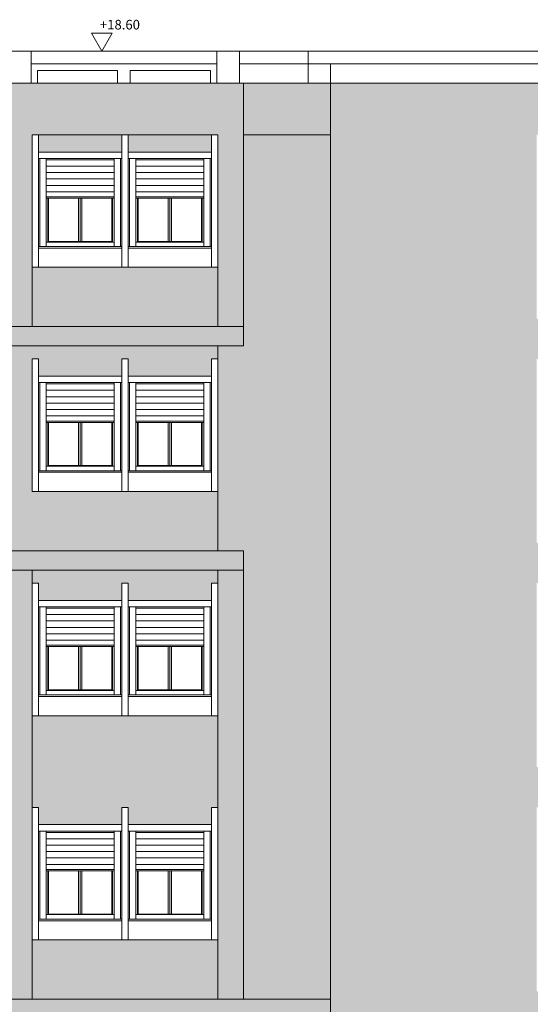
# Model space of a CAD drawing. Extents: x 2505180 to 2506923, y 4551361 to 4551459.
# Drawn here: x 2506198 to 2506206, y 4551385 to 4551401 of the extents above; entities that cross this region are included whole.
import ezdxf

# ---------------------------------------------------------------- set-up
doc = ezdxf.new("R2010")
doc.units = 0
doc.header["$MEASUREMENT"] = 0
doc.layers.get('0').update_dxf_attribs({"linetype": 'CONTINUOUS', "lineweight": 5})

msp = doc.modelspace()

# ---------------------------------------------------------------- hatches: boundary and pattern name
at = {"lineweight": 5}
for points in [[(2506201.63853, 4551399.81783), (2506190.86812, 4551399.81783), (2506188.15853, 4551399.81783), (2506188.15853, 4551396.01783), (2506188.52853, 4551396.01783), (2506188.52853, 4551399.01283), (2506191.42853, 4551399.01283), (2506191.42853, 4551396.01783), (2506191.79853, 4551396.01783), (2506191.79853, 4551399.01283), (2506191.89853, 4551399.01283), (2506194.69853, 4551399.01283), (2506195.11853, 4551399.01283), (2506197.96853, 4551399.01283), (2506197.96853, 4551396.01783), (2506198.33853, 4551396.01783), (2506198.33853, 4551399.01283), (2506201.23853, 4551399.01283), (2506201.23853, 4551396.94283), (2506201.23853, 4551396.01783), (2506201.63853, 4551396.01783)], [(2506202.99812, 4551399.81783), (2506201.63853, 4551399.81783), (2506201.63853, 4551399.01283), (2506202.99812, 4551399.01283)]]:
    msp.add_hatch(color=254, dxfattribs=at).paths.add_polyline_path(points)
at = {"lineweight": 5, "true_color": 0xdb230a}
h = msp.add_hatch(color=22, dxfattribs=at)
h.paths.add_polyline_path([(2506206.21812, 4551399.81783), (2506202.99812, 4551399.81783), (2506202.99812, 4551399.71783), (2506202.99812, 4551384.54783), (2506206.21812, 4551384.54783)])
h.paths.add_polyline_path([(2506207.71812, 4551399.81783), (2506206.21812, 4551399.81783), (2506206.21812, 4551399.01283), (2506206.31812, 4551399.01283), (2506206.31812, 4551398.74283), (2506207.61812, 4551398.74283), (2506207.61812, 4551399.01283), (2506207.71812, 4551399.01283)])
h.paths.add_polyline_path([(2506207.71812, 4551396.14283), (2506206.21812, 4551396.14283), (2506206.21812, 4551395.51283), (2506206.31812, 4551395.51283), (2506206.31812, 4551395.24283), (2506207.61812, 4551395.24283), (2506207.61812, 4551395.51283), (2506207.71812, 4551395.51283)])
h.paths.add_polyline_path([(2506207.71812, 4551392.64283), (2506206.21812, 4551392.64283), (2506206.21812, 4551392.01283), (2506206.31812, 4551392.01283), (2506206.31812, 4551391.74283), (2506207.61812, 4551391.74283), (2506207.61812, 4551392.01283), (2506207.71812, 4551392.01283)])
h.paths.add_polyline_path([(2506207.71812, 4551389.14283), (2506206.21812, 4551389.14283), (2506206.21812, 4551388.51283), (2506206.31812, 4551388.51283), (2506206.31812, 4551388.24283), (2506207.61812, 4551388.24283), (2506207.61812, 4551388.51283), (2506207.71812, 4551388.51283)])
h.paths.add_polyline_path([(2506207.71812, 4551385.64283), (2506206.21812, 4551385.64283), (2506206.21812, 4551384.78783), (2506206.31812, 4551384.78783), (2506206.31812, 4551384.51783), (2506207.61812, 4551384.51783), (2506207.61812, 4551384.78783), (2506207.71812, 4551384.78783)])
h.paths.add_polyline_path([(2506207.71812, 4551381.91783), (2506206.21812, 4551381.91783), (2506206.21812, 4551381.71783), (2506207.71812, 4551381.71783)])
h.paths.add_polyline_path([(2506206.21812, 4551384.54783), (2506206.01812, 4551384.54783), (2506206.01812, 4551381.71783), (2506206.21812, 4551381.71783)])
at = {"lineweight": 5, "true_color": 0xeada61}
h = msp.add_hatch(color=53, dxfattribs=at)
h.dxf.hatch_style = 1
h.paths.add_polyline_path([(2506197.96853, 4551396.94283), (2506196.46853, 4551396.94283), (2506195.06853, 4551396.94283), (2506195.06853, 4551399.01283), (2506194.69853, 4551399.01283), (2506194.69853, 4551396.94283), (2506193.19853, 4551396.94283), (2506191.79853, 4551396.94283), (2506191.79853, 4551396.01783), (2506197.96853, 4551396.01783)])
h.paths.add_polyline_path([(2506191.42853, 4551396.94283), (2506189.92853, 4551396.94283), (2506188.52853, 4551396.94283), (2506188.52853, 4551396.01783), (2506190.86812, 4551396.01783), (2506191.21812, 4551396.01783), (2506191.42853, 4551396.01783)])
h.paths.add_polyline_path([(2506201.23853, 4551396.94283), (2506199.73853, 4551396.94283), (2506198.33853, 4551396.94283), (2506198.33853, 4551396.01783), (2506201.23853, 4551396.01783)])
h = msp.add_hatch(color=53, dxfattribs=at)
h.dxf.hatch_style = 1
h.paths.add_polyline_path([(2506191.32853, 4551399.01283), (2506190.02853, 4551399.01283), (2506190.02853, 4551398.74283), (2506191.32853, 4551398.74283)])
h.paths.add_polyline_path([(2506189.92853, 4551399.01283), (2506188.62853, 4551399.01283), (2506188.62853, 4551398.74283), (2506189.92853, 4551398.74283)])
h.paths.add_polyline_path([(2506193.19853, 4551399.01283), (2506191.89853, 4551399.01283), (2506191.89853, 4551398.74283), (2506193.19853, 4551398.74283)])
h.paths.add_polyline_path([(2506194.59853, 4551399.01283), (2506193.29853, 4551399.01283), (2506193.29853, 4551398.74283), (2506194.59853, 4551398.74283)])
h.paths.add_polyline_path([(2506196.46853, 4551399.01283), (2506195.16853, 4551399.01283), (2506195.16853, 4551398.74283), (2506196.46853, 4551398.74283)])
h.paths.add_polyline_path([(2506197.86853, 4551399.01283), (2506196.56853, 4551399.01283), (2506196.56853, 4551398.74283), (2506197.86853, 4551398.74283)])
h.paths.add_polyline_path([(2506199.73853, 4551399.01283), (2506198.43853, 4551399.01283), (2506198.43853, 4551398.74283), (2506199.73853, 4551398.74283)])
h.paths.add_polyline_path([(2506201.13853, 4551399.01283), (2506199.83853, 4551399.01283), (2506199.83853, 4551398.74283), (2506201.13853, 4551398.74283)])
h = msp.add_hatch(color=53, dxfattribs=at)
h.dxf.hatch_style = 1
h.paths.add_polyline_path([(2506202.99812, 4551399.01283), (2506201.63853, 4551399.01283), (2506201.63853, 4551396.01783), (2506201.63853, 4551395.71783), (2506201.23853, 4551395.71783), (2506201.23853, 4551392.51783), (2506201.63853, 4551392.51783), (2506201.63853, 4551385.51783), (2506202.99812, 4551385.51783)])
at = {"lineweight": 5}
h = msp.add_hatch(color=254, dxfattribs=at)
h.paths.add_polyline_path([(2506201.63853, 4551396.01783), (2506191.21812, 4551396.01783), (2506191.21812, 4551395.71783), (2506201.63853, 4551395.71783)])
h.paths.add_polyline_path([(2506201.63853, 4551392.51783), (2506191.21812, 4551392.51783), (2506191.21812, 4551392.21783), (2506201.63853, 4551392.21783)])
at = {"lineweight": 5, "true_color": 0xad9625}
h = msp.add_hatch(color=54, dxfattribs=at)
h.paths.add_polyline_path([(2506196.46853, 4551395.51283), (2506196.56853, 4551395.51283), (2506196.56853, 4551395.24283), (2506197.86853, 4551395.24283), (2506197.86853, 4551395.51283), (2506197.96853, 4551395.51283), (2506197.96853, 4551394.79745), (2506198.33853, 4551394.79745), (2506198.33853, 4551395.51283), (2506198.43853, 4551395.51283), (2506198.43853, 4551395.24283), (2506199.73853, 4551395.24283), (2506199.73853, 4551395.51283), (2506199.83853, 4551395.51283), (2506199.83853, 4551395.24283), (2506201.13853, 4551395.24283), (2506201.13853, 4551395.51283), (2506201.23853, 4551395.51283), (2506201.23853, 4551395.71783), (2506191.21812, 4551395.71783), (2506191.21812, 4551394.79745), (2506191.79853, 4551394.79745), (2506191.79853, 4551395.51283), (2506191.89853, 4551395.51283), (2506191.89853, 4551395.24283), (2506193.19853, 4551395.24283), (2506193.19853, 4551395.51283), (2506193.29853, 4551395.51283), (2506193.29853, 4551395.24283), (2506194.59853, 4551395.24283), (2506194.59853, 4551395.51283), (2506194.69853, 4551395.51283), (2506194.69853, 4551394.79745), (2506195.06853, 4551394.79745), (2506195.06853, 4551395.51283), (2506195.16853, 4551395.51283), (2506195.16853, 4551395.24283), (2506196.46853, 4551395.24283)])
h.paths.add_polyline_path([(2506201.23853, 4551393.44283), (2506199.73853, 4551393.44283), (2506198.33853, 4551393.44283), (2506198.33853, 4551394.79745), (2506197.96853, 4551394.79745), (2506197.96853, 4551393.44283), (2506196.46853, 4551393.44283), (2506195.06853, 4551393.44283), (2506195.06853, 4551394.79745), (2506194.69853, 4551394.79745), (2506194.69853, 4551393.44283), (2506193.19853, 4551393.44283), (2506191.79853, 4551393.44283), (2506191.79853, 4551394.79745), (2506191.21812, 4551394.79745), (2506191.21812, 4551392.51783), (2506201.23853, 4551392.51783)])
at = {"lineweight": 5}
h = msp.add_hatch(color=254, dxfattribs=at)
h.paths.add_polyline_path([(2506188.52853, 4551392.21783), (2506188.15853, 4551392.21783), (2506188.15853, 4551385.51783), (2506188.52853, 4551385.51783)])
h.paths.add_polyline_path([(2506191.79853, 4551392.21783), (2506191.42853, 4551392.21783), (2506191.42853, 4551385.51783), (2506191.79853, 4551385.51783)])
h.paths.add_polyline_path([(2506198.33853, 4551392.21783), (2506197.96853, 4551392.21783), (2506197.96853, 4551385.51783), (2506198.33853, 4551385.51783)])
h.paths.add_polyline_path([(2506201.63853, 4551392.21783), (2506201.23853, 4551392.21783), (2506201.23853, 4551385.51783), (2506201.63853, 4551385.51783)])
at = {"lineweight": 5, "true_color": 0xad9625}
h = msp.add_hatch(color=54, dxfattribs=at)
h.paths.add_polyline_path([(2506201.23853, 4551392.21783), (2506198.33853, 4551392.21783), (2506198.33853, 4551392.01283), (2506198.43853, 4551392.01283), (2506198.43853, 4551391.74283), (2506199.73853, 4551391.74283), (2506199.73853, 4551392.01283), (2506199.83853, 4551392.01283), (2506199.83853, 4551391.74283), (2506201.13853, 4551391.74283), (2506201.13853, 4551392.01283), (2506201.23853, 4551392.01283)])
h.paths.add_polyline_path([(2506201.23853, 4551389.94283), (2506199.73853, 4551389.94283), (2506198.33853, 4551389.94283), (2506198.33853, 4551388.51283), (2506198.43853, 4551388.51283), (2506198.43853, 4551388.24283), (2506199.73853, 4551388.24283), (2506199.73853, 4551388.51283), (2506199.83853, 4551388.51283), (2506199.83853, 4551388.24283), (2506201.13853, 4551388.24283), (2506201.13853, 4551388.51283), (2506201.23853, 4551388.51283)])
h.paths.add_polyline_path([(2506201.23853, 4551386.44283), (2506199.73853, 4551386.44283), (2506198.33853, 4551386.44283), (2506198.33853, 4551385.51783), (2506201.23853, 4551385.51783)])
at = {"lineweight": 5}
h = msp.add_hatch(color=254, dxfattribs=at)
h.paths.add_polyline_path([(2506202.99812, 4551385.51783), (2506191.21812, 4551385.51783), (2506191.21812, 4551383.98696), (2506191.79853, 4551384.00185), (2506191.79853, 4551384.78283), (2506191.89853, 4551384.78283), (2506191.89853, 4551384.51283), (2506193.19853, 4551384.51283), (2506193.19853, 4551384.78283), (2506193.29853, 4551384.78283), (2506193.29853, 4551384.51283), (2506194.59853, 4551384.51283), (2506194.59853, 4551384.78283), (2506194.69853, 4551384.78283), (2506194.69853, 4551384.07623), (2506195.06853, 4551384.08572), (2506195.06853, 4551384.78283), (2506195.16853, 4551384.78283), (2506195.16853, 4551384.51283), (2506196.46853, 4551384.51283), (2506196.46853, 4551384.78283), (2506196.56853, 4551384.78283), (2506196.56853, 4551384.51283), (2506197.86853, 4551384.51283), (2506197.86853, 4551384.78283), (2506197.96853, 4551384.78283), (2506197.96853, 4551384.1601), (2506198.33853, 4551384.16959), (2506198.33853, 4551384.78283), (2506198.43853, 4551384.78283), (2506198.43853, 4551384.51283), (2506199.73853, 4551384.51283), (2506199.73853, 4551384.78283), (2506199.83853, 4551384.78283), (2506199.83853, 4551384.51283), (2506201.13853, 4551384.51283), (2506201.13853, 4551384.78283), (2506201.23853, 4551384.78283), (2506201.23853, 4551384.51283), (2506202.53853, 4551384.51283), (2506202.53853, 4551384.78283), (2506202.63853, 4551384.78283), (2506202.63853, 4551384.27987), (2506202.99812, 4551384.28909), (2506202.99812, 4551384.45283)])
h.paths.add_polyline_path([(2506202.99812, 4551384.28909), (2506202.63853, 4551384.27987), (2506202.63853, 4551382.71283), (2506201.13853, 4551382.71283), (2506199.73853, 4551382.71283), (2506198.33853, 4551382.71283), (2506198.33853, 4551384.16959), (2506197.96853, 4551384.1601), (2506197.96853, 4551382.71283), (2506196.46853, 4551382.71283), (2506195.06853, 4551382.71283), (2506195.06853, 4551384.08572), (2506194.69853, 4551384.07623), (2506194.69853, 4551382.71283), (2506193.19853, 4551382.71283), (2506191.79853, 4551382.71283), (2506191.79853, 4551384.00185), (2506191.21812, 4551383.98696), (2506191.21812, 4551381.71783), (2506202.99812, 4551381.71783)])

# ---------------------------------------------------------------- linework, layer by layer
for p, q in [((2506191.21812, 4551400.31783), (2506217.8555, 4551400.31783)), ((2506198.32275, 4551399.81783), (2506198.32275, 4551400.31783)), ((2506201.22275, 4551399.81783), (2506201.22275, 4551400.31783)), ((2506201.57854, 4551399.81783), (2506201.57854, 4551400.31783)), ((2506202.64812, 4551399.81783), (2506202.64812, 4551400.31783)), ((2506198.32275, 4551400.11783), (2506201.22275, 4551400.11783)), ((2506198.32275, 4551400.11783), (2506201.22275, 4551400.11783)), ((2506201.57854, 4551400.11783), (2506210.98812, 4551400.11783)), ((2506202.99812, 4551399.71783), (2506202.99812, 4551400.11783)), ((2506202.99812, 4551400.11783), (2506202.99812, 4551381.71783)), ((2506199.67275, 4551400.01783), (2506198.42275, 4551400.01783)), ((2506198.42275, 4551399.81783), (2506198.42275, 4551400.01783)), ((2506199.67275, 4551399.81783), (2506199.67275, 4551400.01783)), ((2506199.87275, 4551400.01783), (2506201.12275, 4551400.01783)), ((2506199.87275, 4551399.81783), (2506199.87275, 4551400.01783)), ((2506201.12275, 4551399.81783), (2506201.12275, 4551400.01783)), ((2506190.86812, 4551399.81783), (2506217.8555, 4551399.81783)), ((2506201.63853, 4551396.01783), (2506201.63853, 4551399.81783)), ((2506198.43853, 4551399.01283), (2506198.33853, 4551399.01283)), ((2506201.23853, 4551399.01283), (2506198.33853, 4551399.01283)), ((2506198.33853, 4551399.01283), (2506198.33853, 4551396.01783)), ((2506198.43853, 4551399.01283), (2506198.43853, 4551396.94283)), ((2506199.83853, 4551399.01283), (2506199.73853, 4551399.01283)), ((2506199.73853, 4551399.01283), (2506199.83853, 4551399.01283)), ((2506199.73853, 4551399.01283), (2506199.73853, 4551396.94283)), ((2506199.73853, 4551396.94283), (2506199.73853, 4551399.01283)), ((2506199.83853, 4551399.01283), (2506199.83853, 4551396.94283)), ((2506199.83853, 4551396.94283), (2506199.83853, 4551399.01283)), ((2506201.13853, 4551399.01283), (2506201.23853, 4551399.01283)), ((2506201.13853, 4551396.94283), (2506201.13853, 4551399.01283)), ((2506201.23853, 4551396.94283), (2506201.23853, 4551399.01283)), ((2506201.63853, 4551399.01283), (2506202.99812, 4551399.01283)), ((2506199.73853, 4551398.74283), (2506198.43853, 4551398.74283)), ((2506201.13853, 4551398.74283), (2506199.83853, 4551398.74283)), ((2506199.73853, 4551398.64283), (2506198.43853, 4551398.64283)), ((2506198.45853, 4551398.64283), (2506198.45853, 4551397.26783)), ((2506198.55853, 4551398.64283), (2506198.55853, 4551397.26783)), ((2506199.61853, 4551398.62283), (2506198.55853, 4551398.62283)), ((2506199.61853, 4551398.52283), (2506198.55853, 4551398.52283)), ((2506199.61853, 4551398.64283), (2506199.61853, 4551397.26783)), ((2506199.71853, 4551398.64283), (2506199.71853, 4551397.26783)), ((2506201.13853, 4551398.64283), (2506199.83853, 4551398.64283)), ((2506199.85853, 4551398.64283), (2506199.85853, 4551397.26783)), ((2506199.95853, 4551398.64283), (2506199.95853, 4551397.26783)), ((2506201.01853, 4551398.62283), (2506199.95853, 4551398.62283)), ((2506201.01853, 4551398.52283), (2506199.95853, 4551398.52283)), ((2506201.01853, 4551398.64283), (2506201.01853, 4551397.26783)), ((2506201.11853, 4551398.64283), (2506201.11853, 4551397.26783)), ((2506199.61853, 4551398.42283), (2506198.55853, 4551398.42283)), ((2506201.01853, 4551398.42283), (2506199.95853, 4551398.42283)), ((2506199.61853, 4551398.32283), (2506198.55853, 4551398.32283)), ((2506199.61853, 4551398.22283), (2506198.55853, 4551398.22283)), ((2506201.01853, 4551398.32283), (2506199.95853, 4551398.32283)), ((2506201.01853, 4551398.22283), (2506199.95853, 4551398.22283)), ((2506199.61853, 4551398.12283), (2506198.55853, 4551398.12283)), ((2506199.61853, 4551398.04283), (2506198.55853, 4551398.04283)), ((2506201.01853, 4551398.12283), (2506199.95853, 4551398.12283)), ((2506201.01853, 4551398.04283), (2506199.95853, 4551398.04283)), ((2506199.61853, 4551398.02283), (2506198.55853, 4551398.02283)), ((2506198.58353, 4551398.02283), (2506198.58353, 4551397.33783)), ((2506198.59353, 4551398.02283), (2506198.59353, 4551397.34783)), ((2506199.06353, 4551398.02283), (2506199.06353, 4551397.34783)), ((2506199.08853, 4551398.02283), (2506199.08853, 4551397.34783)), ((2506199.11353, 4551398.02283), (2506199.11353, 4551397.34783)), ((2506199.58353, 4551398.02283), (2506199.58353, 4551397.34783)), ((2506199.59353, 4551398.02283), (2506199.59353, 4551397.33783)), ((2506201.01853, 4551398.02283), (2506199.95853, 4551398.02283)), ((2506199.98353, 4551398.02283), (2506199.98353, 4551397.33783)), ((2506199.99353, 4551398.02283), (2506199.99353, 4551397.34783)), ((2506200.46353, 4551398.02283), (2506200.46353, 4551397.34783)), ((2506200.48853, 4551398.02283), (2506200.48853, 4551397.34783)), ((2506200.51353, 4551398.02283), (2506200.51353, 4551397.34783)), ((2506200.98353, 4551398.02283), (2506200.98353, 4551397.34783)), ((2506200.99353, 4551398.02283), (2506200.99353, 4551397.33783)), ((2506198.43853, 4551397.26783), (2506199.73853, 4551397.26783)), ((2506198.55853, 4551397.33783), (2506199.61853, 4551397.33783)), ((2506198.59353, 4551397.34783), (2506199.58353, 4551397.34783)), ((2506199.83853, 4551397.26783), (2506201.13853, 4551397.26783)), ((2506199.95853, 4551397.33783), (2506201.01853, 4551397.33783)), ((2506199.99353, 4551397.34783), (2506200.98353, 4551397.34783)), ((2506198.43853, 4551397.24283), (2506199.73853, 4551397.24283)), ((2506199.83853, 4551397.24283), (2506201.13853, 4551397.24283)), ((2506198.33853, 4551396.94283), (2506199.83853, 4551396.94283)), ((2506199.73853, 4551396.94283), (2506201.23853, 4551396.94283)), ((2506201.23853, 4551396.94283), (2506201.23853, 4551396.01783)), ((2506191.21812, 4551396.01783), (2506201.63853, 4551396.01783)), ((2506201.63853, 4551396.01783), (2506201.63853, 4551395.71783)), ((2506191.21812, 4551395.71783), (2506201.63853, 4551395.71783)), ((2506201.23853, 4551395.71783), (2506201.23853, 4551392.51783)), ((2506198.33853, 4551395.51283), (2506198.33853, 4551393.44283)), ((2506198.43853, 4551395.51283), (2506198.33853, 4551395.51283)), ((2506198.43853, 4551395.51283), (2506198.43853, 4551393.44283)), ((2506199.83853, 4551395.51283), (2506199.73853, 4551395.51283)), ((2506199.73853, 4551395.51283), (2506199.83853, 4551395.51283)), ((2506199.73853, 4551395.51283), (2506199.73853, 4551393.44283)), ((2506199.73853, 4551393.44283), (2506199.73853, 4551395.51283)), ((2506199.83853, 4551395.51283), (2506199.83853, 4551393.44283)), ((2506199.83853, 4551393.44283), (2506199.83853, 4551395.51283)), ((2506201.13853, 4551395.51283), (2506201.23853, 4551395.51283)), ((2506201.13853, 4551393.44283), (2506201.13853, 4551395.51283)), ((2506201.23853, 4551393.44283), (2506201.23853, 4551395.51283)), ((2506199.73853, 4551395.24283), (2506198.43853, 4551395.24283)), ((2506199.73853, 4551395.14283), (2506198.43853, 4551395.14283)), ((2506198.45853, 4551395.14283), (2506198.45853, 4551393.76783)), ((2506198.55853, 4551395.14283), (2506198.55853, 4551393.76783)), ((2506199.61853, 4551395.12283), (2506198.55853, 4551395.12283)), ((2506199.61853, 4551395.14283), (2506199.61853, 4551393.76783)), ((2506199.71853, 4551395.14283), (2506199.71853, 4551393.76783)), ((2506201.13853, 4551395.24283), (2506199.83853, 4551395.24283)), ((2506201.13853, 4551395.14283), (2506199.83853, 4551395.14283)), ((2506199.85853, 4551395.14283), (2506199.85853, 4551393.76783)), ((2506199.95853, 4551395.14283), (2506199.95853, 4551393.76783)), ((2506201.01853, 4551395.12283), (2506199.95853, 4551395.12283)), ((2506201.01853, 4551395.14283), (2506201.01853, 4551393.76783)), ((2506201.11853, 4551395.14283), (2506201.11853, 4551393.76783)), ((2506199.61853, 4551395.02283), (2506198.55853, 4551395.02283)), ((2506201.01853, 4551395.02283), (2506199.95853, 4551395.02283)), ((2506199.61853, 4551394.92283), (2506198.55853, 4551394.92283)), ((2506199.61853, 4551394.82283), (2506198.55853, 4551394.82283)), ((2506201.01853, 4551394.92283), (2506199.95853, 4551394.92283)), ((2506201.01853, 4551394.82283), (2506199.95853, 4551394.82283)), ((2506199.61853, 4551394.72283), (2506198.55853, 4551394.72283)), ((2506201.01853, 4551394.72283), (2506199.95853, 4551394.72283)), ((2506199.61853, 4551394.62283), (2506198.55853, 4551394.62283)), ((2506199.61853, 4551394.54283), (2506198.55853, 4551394.54283)), ((2506199.61853, 4551394.52283), (2506198.55853, 4551394.52283)), ((2506198.58353, 4551394.52283), (2506198.58353, 4551393.83783)), ((2506198.59353, 4551394.52283), (2506198.59353, 4551393.84783)), ((2506199.06353, 4551394.52283), (2506199.06353, 4551393.84783)), ((2506199.08853, 4551394.52283), (2506199.08853, 4551393.84783)), ((2506199.11353, 4551394.52283), (2506199.11353, 4551393.84783)), ((2506199.58353, 4551394.52283), (2506199.58353, 4551393.84783)), ((2506199.59353, 4551394.52283), (2506199.59353, 4551393.83783)), ((2506201.01853, 4551394.62283), (2506199.95853, 4551394.62283)), ((2506201.01853, 4551394.54283), (2506199.95853, 4551394.54283)), ((2506201.01853, 4551394.52283), (2506199.95853, 4551394.52283)), ((2506199.98353, 4551394.52283), (2506199.98353, 4551393.83783)), ((2506199.99353, 4551394.52283), (2506199.99353, 4551393.84783)), ((2506200.46353, 4551394.52283), (2506200.46353, 4551393.84783)), ((2506200.48853, 4551394.52283), (2506200.48853, 4551393.84783)), ((2506200.51353, 4551394.52283), (2506200.51353, 4551393.84783)), ((2506200.98353, 4551394.52283), (2506200.98353, 4551393.84783)), ((2506200.99353, 4551394.52283), (2506200.99353, 4551393.83783)), ((2506198.43853, 4551393.76783), (2506199.73853, 4551393.76783)), ((2506198.43853, 4551393.74283), (2506199.73853, 4551393.74283)), ((2506198.55853, 4551393.83783), (2506199.61853, 4551393.83783)), ((2506198.59353, 4551393.84783), (2506199.58353, 4551393.84783)), ((2506199.83853, 4551393.76783), (2506201.13853, 4551393.76783)), ((2506199.83853, 4551393.74283), (2506201.13853, 4551393.74283)), ((2506199.95853, 4551393.83783), (2506201.01853, 4551393.83783)), ((2506199.99353, 4551393.84783), (2506200.98353, 4551393.84783)), ((2506198.33853, 4551393.44283), (2506199.83853, 4551393.44283)), ((2506199.73853, 4551393.44283), (2506201.23853, 4551393.44283)), ((2506191.21812, 4551392.51783), (2506201.63853, 4551392.51783)), ((2506201.63853, 4551392.51783), (2506201.63853, 4551385.51783)), ((2506191.21812, 4551392.21783), (2506201.63853, 4551392.21783)), ((2506198.33853, 4551392.21783), (2506198.33853, 4551385.51783)), ((2506201.23853, 4551392.21783), (2506201.23853, 4551385.51783)), ((2506198.33853, 4551392.01283), (2506198.33853, 4551389.94283)), ((2506198.43853, 4551392.01283), (2506198.33853, 4551392.01283)), ((2506198.43853, 4551392.01283), (2506198.43853, 4551389.94283)), ((2506199.83853, 4551392.01283), (2506199.73853, 4551392.01283)), ((2506199.73853, 4551392.01283), (2506199.83853, 4551392.01283)), ((2506199.73853, 4551392.01283), (2506199.73853, 4551389.94283)), ((2506199.73853, 4551389.94283), (2506199.73853, 4551392.01283)), ((2506199.83853, 4551392.01283), (2506199.83853, 4551389.94283)), ((2506199.83853, 4551389.94283), (2506199.83853, 4551392.01283)), ((2506201.13853, 4551392.01283), (2506201.23853, 4551392.01283)), ((2506201.13853, 4551389.94283), (2506201.13853, 4551392.01283)), ((2506201.23853, 4551389.94283), (2506201.23853, 4551392.01283)), ((2506199.73853, 4551391.74283), (2506198.43853, 4551391.74283)), ((2506201.13853, 4551391.74283), (2506199.83853, 4551391.74283)), ((2506199.73853, 4551391.64283), (2506198.43853, 4551391.64283)), ((2506198.45853, 4551391.64283), (2506198.45853, 4551390.26783)), ((2506198.55853, 4551391.64283), (2506198.55853, 4551390.26783)), ((2506199.61853, 4551391.62283), (2506198.55853, 4551391.62283)), ((2506199.61853, 4551391.64283), (2506199.61853, 4551390.26783)), ((2506199.71853, 4551391.64283), (2506199.71853, 4551390.26783)), ((2506201.13853, 4551391.64283), (2506199.83853, 4551391.64283)), ((2506199.85853, 4551391.64283), (2506199.85853, 4551390.26783)), ((2506199.95853, 4551391.64283), (2506199.95853, 4551390.26783)), ((2506201.01853, 4551391.62283), (2506199.95853, 4551391.62283)), ((2506201.01853, 4551391.64283), (2506201.01853, 4551390.26783)), ((2506201.11853, 4551391.64283), (2506201.11853, 4551390.26783)), ((2506199.61853, 4551391.52283), (2506198.55853, 4551391.52283)), ((2506201.01853, 4551391.52283), (2506199.95853, 4551391.52283)), ((2506199.61853, 4551391.42283), (2506198.55853, 4551391.42283)), ((2506199.61853, 4551391.32283), (2506198.55853, 4551391.32283)), ((2506201.01853, 4551391.42283), (2506199.95853, 4551391.42283)), ((2506201.01853, 4551391.32283), (2506199.95853, 4551391.32283)), ((2506199.61853, 4551391.22283), (2506198.55853, 4551391.22283)), ((2506199.61853, 4551391.12283), (2506198.55853, 4551391.12283)), ((2506201.01853, 4551391.22283), (2506199.95853, 4551391.22283)), ((2506201.01853, 4551391.12283), (2506199.95853, 4551391.12283)), ((2506199.61853, 4551391.04283), (2506198.55853, 4551391.04283)), ((2506199.61853, 4551391.02283), (2506198.55853, 4551391.02283)), ((2506198.58353, 4551391.02283), (2506198.58353, 4551390.33783)), ((2506198.59353, 4551391.02283), (2506198.59353, 4551390.34783)), ((2506199.06353, 4551391.02283), (2506199.06353, 4551390.34783)), ((2506199.08853, 4551391.02283), (2506199.08853, 4551390.34783)), ((2506199.11353, 4551391.02283), (2506199.11353, 4551390.34783)), ((2506199.58353, 4551391.02283), (2506199.58353, 4551390.34783)), ((2506199.59353, 4551391.02283), (2506199.59353, 4551390.33783)), ((2506201.01853, 4551391.04283), (2506199.95853, 4551391.04283)), ((2506201.01853, 4551391.02283), (2506199.95853, 4551391.02283)), ((2506199.98353, 4551391.02283), (2506199.98353, 4551390.33783)), ((2506199.99353, 4551391.02283), (2506199.99353, 4551390.34783)), ((2506200.46353, 4551391.02283), (2506200.46353, 4551390.34783)), ((2506200.48853, 4551391.02283), (2506200.48853, 4551390.34783)), ((2506200.51353, 4551391.02283), (2506200.51353, 4551390.34783)), ((2506200.98353, 4551391.02283), (2506200.98353, 4551390.34783)), ((2506200.99353, 4551391.02283), (2506200.99353, 4551390.33783)), ((2506198.43853, 4551390.26783), (2506199.73853, 4551390.26783)), ((2506198.43853, 4551390.24283), (2506199.73853, 4551390.24283)), ((2506198.55853, 4551390.33783), (2506199.61853, 4551390.33783)), ((2506198.59353, 4551390.34783), (2506199.58353, 4551390.34783)), ((2506199.83853, 4551390.26783), (2506201.13853, 4551390.26783)), ((2506199.83853, 4551390.24283), (2506201.13853, 4551390.24283)), ((2506199.95853, 4551390.33783), (2506201.01853, 4551390.33783)), ((2506199.99353, 4551390.34783), (2506200.98353, 4551390.34783)), ((2506198.33853, 4551389.94283), (2506199.83853, 4551389.94283)), ((2506199.73853, 4551389.94283), (2506201.23853, 4551389.94283)), ((2506198.33853, 4551388.51283), (2506198.33853, 4551386.44283)), ((2506198.43853, 4551388.51283), (2506198.33853, 4551388.51283)), ((2506198.43853, 4551388.51283), (2506198.43853, 4551386.44283)), ((2506199.83853, 4551388.51283), (2506199.73853, 4551388.51283)), ((2506199.73853, 4551388.51283), (2506199.83853, 4551388.51283)), ((2506199.73853, 4551388.51283), (2506199.73853, 4551386.44283)), ((2506199.73853, 4551386.44283), (2506199.73853, 4551388.51283)), ((2506199.83853, 4551388.51283), (2506199.83853, 4551386.44283)), ((2506199.83853, 4551386.44283), (2506199.83853, 4551388.51283)), ((2506201.13853, 4551388.51283), (2506201.23853, 4551388.51283)), ((2506201.13853, 4551386.44283), (2506201.13853, 4551388.51283)), ((2506201.23853, 4551386.44283), (2506201.23853, 4551388.51283)), ((2506199.73853, 4551388.24283), (2506198.43853, 4551388.24283)), ((2506201.13853, 4551388.24283), (2506199.83853, 4551388.24283)), ((2506199.73853, 4551388.14283), (2506198.43853, 4551388.14283)), ((2506198.45853, 4551388.14283), (2506198.45853, 4551386.76783)), ((2506198.55853, 4551388.14283), (2506198.55853, 4551386.76783)), ((2506199.61853, 4551388.12283), (2506198.55853, 4551388.12283)), ((2506199.61853, 4551388.14283), (2506199.61853, 4551386.76783)), ((2506199.71853, 4551388.14283), (2506199.71853, 4551386.76783)), ((2506201.13853, 4551388.14283), (2506199.83853, 4551388.14283)), ((2506199.85853, 4551388.14283), (2506199.85853, 4551386.76783)), ((2506199.95853, 4551388.14283), (2506199.95853, 4551386.76783)), ((2506201.01853, 4551388.12283), (2506199.95853, 4551388.12283)), ((2506201.01853, 4551388.14283), (2506201.01853, 4551386.76783)), ((2506201.11853, 4551388.14283), (2506201.11853, 4551386.76783)), ((2506199.61853, 4551388.02283), (2506198.55853, 4551388.02283)), ((2506199.61853, 4551387.92283), (2506198.55853, 4551387.92283)), ((2506201.01853, 4551388.02283), (2506199.95853, 4551388.02283)), ((2506201.01853, 4551387.92283), (2506199.95853, 4551387.92283)), ((2506199.61853, 4551387.82283), (2506198.55853, 4551387.82283)), ((2506201.01853, 4551387.82283), (2506199.95853, 4551387.82283)), ((2506199.61853, 4551387.72283), (2506198.55853, 4551387.72283)), ((2506199.61853, 4551387.62283), (2506198.55853, 4551387.62283)), ((2506201.01853, 4551387.72283), (2506199.95853, 4551387.72283)), ((2506201.01853, 4551387.62283), (2506199.95853, 4551387.62283)), ((2506199.61853, 4551387.54283), (2506198.55853, 4551387.54283)), ((2506199.61853, 4551387.52283), (2506198.55853, 4551387.52283)), ((2506198.58353, 4551387.52283), (2506198.58353, 4551386.83783)), ((2506198.59353, 4551387.52283), (2506198.59353, 4551386.84783)), ((2506199.06353, 4551387.52283), (2506199.06353, 4551386.84783)), ((2506199.08853, 4551387.52283), (2506199.08853, 4551386.84783)), ((2506199.11353, 4551387.52283), (2506199.11353, 4551386.84783)), ((2506199.58353, 4551387.52283), (2506199.58353, 4551386.84783)), ((2506199.59353, 4551387.52283), (2506199.59353, 4551386.83783)), ((2506201.01853, 4551387.54283), (2506199.95853, 4551387.54283)), ((2506201.01853, 4551387.52283), (2506199.95853, 4551387.52283)), ((2506199.98353, 4551387.52283), (2506199.98353, 4551386.83783)), ((2506199.99353, 4551387.52283), (2506199.99353, 4551386.84783)), ((2506200.46353, 4551387.52283), (2506200.46353, 4551386.84783)), ((2506200.48853, 4551387.52283), (2506200.48853, 4551386.84783)), ((2506200.51353, 4551387.52283), (2506200.51353, 4551386.84783)), ((2506200.98353, 4551387.52283), (2506200.98353, 4551386.84783)), ((2506200.99353, 4551387.52283), (2506200.99353, 4551386.83783)), ((2506198.55853, 4551386.83783), (2506199.61853, 4551386.83783)), ((2506198.59353, 4551386.84783), (2506199.58353, 4551386.84783)), ((2506199.95853, 4551386.83783), (2506201.01853, 4551386.83783)), ((2506199.99353, 4551386.84783), (2506200.98353, 4551386.84783)), ((2506198.43853, 4551386.76783), (2506199.73853, 4551386.76783)), ((2506198.43853, 4551386.74283), (2506199.73853, 4551386.74283)), ((2506199.83853, 4551386.76783), (2506201.13853, 4551386.76783)), ((2506199.83853, 4551386.74283), (2506201.13853, 4551386.74283)), ((2506198.33853, 4551386.44283), (2506199.83853, 4551386.44283)), ((2506199.73853, 4551386.44283), (2506201.23853, 4551386.44283)), ((2506202.99812, 4551385.51783), (2506188.15853, 4551385.51783))]:
    msp.add_line(p, q, dxfattribs=at)
msp.add_lwpolyline([(2506199.42751, 4551400.31783), (2506199.58869, 4551400.59701), (2506199.26633, 4551400.59701)], close=True, dxfattribs=at)

# ---------------------------------------------------------------- texts
at = {"lineweight": 5, "insert": (2506199.39858, 4551400.80594), "char_height": 0.15, "width": 0.5166703, "attachment_point": 1}
msp.add_mtext('{\\fArial|b0|i0|c0|p34;+18.60}', dxfattribs=at)

doc.saveas('drawing.dxf')
